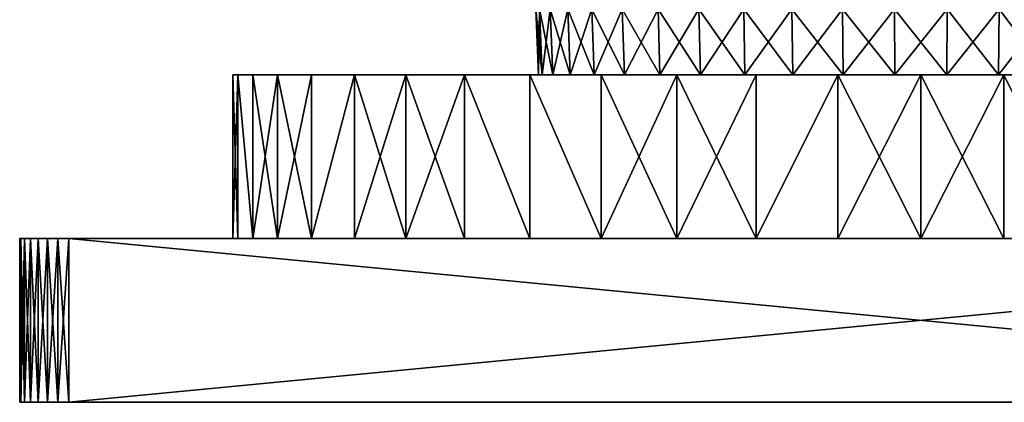
# Model space of a CAD drawing. Units: millimetres. Extents: x -178 to 44, y -5 to 220.
# Drawn here: x -178 to -147, y -5 to 7 of the extents above; entities that cross this region are included whole.
import ezdxf

# ---------------------------------------------------------------- set-up
doc = ezdxf.new("R2010")
doc.units = ezdxf.units.MM
doc.header["$LTSCALE"] = 65.185185
for name, color, linetype in [('258', 7, 'CONTINUOUS'), ('259', 7, 'CONTINUOUS'), ('260', 7, 'CONTINUOUS'), ('261', 7, 'CONTINUOUS'), ('262', 7, 'CONTINUOUS'), ('263', 7, 'CONTINUOUS'), ('264', 7, 'CONTINUOUS'), ('266', 7, 'CONTINUOUS'), ('268', 7, 'CONTINUOUS'), ('269', 7, 'CONTINUOUS'), ('271', 7, 'CONTINUOUS'), ('273', 7, 'CONTINUOUS')]:
    doc.layers.add(name, color=color, linetype=linetype)

msp = doc.modelspace()

# ---------------------------------------------------------------- linework, layer by layer
at = {"layer": '258', "color": 7, "linetype": 'CONTINUOUS', "true_color": 0xaaaaaa}
for points in [[(-171, 0), (-170.847, 0, 2.531), (-171, 5), (-171, 0)], [(-171, 5), (-170.847, 0, 2.531), (-170.847, 5, 2.532), (-171, 5)], [(-170.847, 0, 2.531), (-170.39, 0, 5.026), (-170.847, 5, 2.532), (-170.847, 0, 2.531)], [(-170.847, 5, 2.532), (-170.39, 0, 5.026), (-170.39, 5, 5.026), (-170.847, 5, 2.532)], [(-170.39, 0, 5.026), (-169.635, 0, 7.447), (-170.39, 5, 5.026), (-170.39, 0, 5.026)], [(-170.39, 5, 5.026), (-169.635, 0, 7.447), (-169.635, 5, 7.447), (-170.39, 5, 5.026)], [(-169.635, 0, 7.447), (-168.595, 0, 9.759), (-169.635, 5, 7.447), (-169.635, 0, 7.447)], [(-169.635, 5, 7.447), (-168.595, 0, 9.759), (-168.595, 5, 9.759), (-169.635, 5, 7.447)], [(-168.595, 0, 9.759), (-167.283, 0, 11.929), (-167.283, 5, 11.929), (-168.595, 0, 9.759)], [(-168.595, 5, 9.759), (-168.595, 0, 9.759), (-167.283, 5, 11.929), (-168.595, 5, 9.759)], [(-167.283, 0, 11.929), (-165.719, 0, 13.926), (-167.283, 5, 11.929), (-167.283, 0, 11.929)], [(-167.283, 5, 11.929), (-165.719, 0, 13.926), (-165.719, 5, 13.926), (-167.283, 5, 11.929)], [(-165.719, 0, 13.926), (-163.926, 0, 15.719), (-165.719, 5, 13.926), (-165.719, 0, 13.926)], [(-165.719, 5, 13.926), (-163.926, 0, 15.719), (-163.925, 5, 15.719), (-165.719, 5, 13.926)], [(-163.926, 0, 15.719), (-161.929, 0, 17.283), (-163.925, 5, 15.719), (-163.926, 0, 15.719)], [(-163.925, 5, 15.719), (-161.929, 0, 17.283), (-161.929, 5, 17.283), (-163.925, 5, 15.719)], [(-161.929, 0, 17.283), (-159.759, 0, 18.595), (-161.929, 5, 17.283), (-161.929, 0, 17.283)], [(-161.929, 5, 17.283), (-159.759, 0, 18.595), (-159.759, 5, 18.595), (-161.929, 5, 17.283)], [(-159.759, 0, 18.595), (-157.447, 0, 19.635), (-159.759, 5, 18.595), (-159.759, 0, 18.595)], [(-159.759, 5, 18.595), (-157.447, 0, 19.635), (-157.447, 5, 19.635), (-159.759, 5, 18.595)], [(-157.447, 0, 19.635), (-155.026, 0, 20.39), (-157.447, 5, 19.635), (-157.447, 0, 19.635)], [(-157.447, 5, 19.635), (-155.026, 0, 20.39), (-155.026, 5, 20.39), (-157.447, 5, 19.635)], [(-155.026, 0, 20.39), (-152.531, 0, 20.847), (-152.531, 5, 20.847), (-155.026, 0, 20.39)], [(-155.026, 5, 20.39), (-155.026, 0, 20.39), (-152.531, 5, 20.847), (-155.026, 5, 20.39)], [(-152.531, 0, 20.847), (-150, 0, 21), (-152.531, 5, 20.847), (-152.531, 0, 20.847)], [(-152.531, 5, 20.847), (-150, 0, 21), (-150, 5, 21), (-152.531, 5, 20.847)], [(-150, 0, 21), (-147.469, 0, 20.847), (-150, 5, 21), (-150, 0, 21)], [(-150, 5, 21), (-147.469, 0, 20.847), (-147.469, 5, 20.847), (-150, 5, 21)], [(-147.469, 0, 20.847), (-144.974, 0, 20.39), (-147.469, 5, 20.847), (-147.469, 0, 20.847)], [(-147.469, 5, 20.847), (-144.974, 0, 20.39), (-144.974, 5, 20.39), (-147.469, 5, 20.847)]]:
    msp.add_3dface(points, dxfattribs=at)
at = {"layer": '259', "color": 7, "linetype": 'CONTINUOUS', "true_color": 0xaaaaaa}
for points in [[(-171, 5), (-170.847, 5, 2.532), (-161.663, 5), (-171, 5)], [(-170.847, 5, -2.532), (-171, 5), (-161.554, 5, -1.588), (-170.847, 5, -2.532)], [(-161.554, 5, -1.588), (-171, 5), (-161.663, 5), (-161.554, 5, -1.588)], [(-170.847, 5, 2.532), (-170.39, 5, 5.026), (-161.231, 5, 3.147), (-170.847, 5, 2.532)], [(-161.663, 5), (-170.847, 5, 2.532), (-161.554, 5, 1.588), (-161.663, 5)], [(-161.554, 5, 1.588), (-170.847, 5, 2.532), (-161.231, 5, 3.147), (-161.554, 5, 1.588)], [(-170.39, 5, -5.026), (-170.847, 5, -2.532), (-160.697, 5, -4.647), (-170.39, 5, -5.026)], [(-160.697, 5, -4.647), (-170.847, 5, -2.532), (-161.231, 5, -3.147), (-160.697, 5, -4.647)], [(-161.231, 5, -3.147), (-170.847, 5, -2.532), (-161.554, 5, -1.588), (-161.231, 5, -3.147)], [(-170.39, 5, 5.026), (-169.635, 5, 7.447), (-159.965, 5, 6.06), (-170.39, 5, 5.026)], [(-161.231, 5, 3.147), (-170.39, 5, 5.026), (-160.697, 5, 4.647), (-161.231, 5, 3.147)], [(-160.697, 5, 4.647), (-170.39, 5, 5.026), (-159.965, 5, 6.06), (-160.697, 5, 4.647)], [(-169.635, 5, -7.447), (-170.39, 5, -5.026), (-159.047, 5, -7.36), (-169.635, 5, -7.447)], [(-159.047, 5, -7.36), (-170.39, 5, -5.026), (-159.965, 5, -6.06), (-159.047, 5, -7.36)], [(-159.965, 5, -6.06), (-170.39, 5, -5.026), (-160.697, 5, -4.647), (-159.965, 5, -6.06)], [(-169.635, 5, 7.447), (-168.595, 5, 9.759), (-157.961, 5, 8.524), (-169.635, 5, 7.447)], [(-159.965, 5, 6.06), (-169.635, 5, 7.447), (-159.047, 5, 7.36), (-159.965, 5, 6.06)], [(-159.047, 5, 7.36), (-169.635, 5, 7.447), (-157.961, 5, 8.524), (-159.047, 5, 7.36)], [(-168.595, 5, -9.759), (-169.635, 5, -7.447), (-156.726, 5, -9.528), (-168.595, 5, -9.759)], [(-156.726, 5, -9.528), (-169.635, 5, -7.447), (-157.961, 5, -8.524), (-156.726, 5, -9.528)], [(-157.961, 5, -8.524), (-169.635, 5, -7.447), (-159.047, 5, -7.36), (-157.961, 5, -8.524)], [(-168.595, 5, 9.759), (-167.283, 5, 11.929), (-155.366, 5, 10.355), (-168.595, 5, 9.759)], [(-157.961, 5, 8.524), (-168.595, 5, 9.759), (-156.726, 5, 9.528), (-157.961, 5, 8.524)], [(-156.726, 5, 9.528), (-168.595, 5, 9.759), (-155.366, 5, 10.355), (-156.726, 5, 9.528)], [(-167.283, 5, -11.929), (-168.595, 5, -9.759), (-150.796, 5, -11.636), (-167.283, 5, -11.929)], [(-150.796, 5, -11.636), (-168.595, 5, -9.759), (-152.373, 5, -11.419), (-150.796, 5, -11.636)], [(-152.373, 5, -11.419), (-168.595, 5, -9.759), (-153.906, 5, -10.99), (-152.373, 5, -11.419)], [(-153.906, 5, -10.99), (-168.595, 5, -9.759), (-155.366, 5, -10.355), (-153.906, 5, -10.99)], [(-155.366, 5, -10.355), (-168.595, 5, -9.759), (-156.726, 5, -9.528), (-155.366, 5, -10.355)], [(-167.283, 5, 11.929), (-165.719, 5, 13.926), (-132.717, 5, 11.929), (-167.283, 5, 11.929)], [(-167.283, 5, 11.929), (-132.717, 5, 11.929), (-149.204, 5, 11.636), (-167.283, 5, 11.929)], [(-155.366, 5, 10.355), (-167.283, 5, 11.929), (-153.906, 5, 10.99), (-155.366, 5, 10.355)], [(-153.906, 5, 10.99), (-167.283, 5, 11.929), (-152.373, 5, 11.419), (-153.906, 5, 10.99)], [(-152.373, 5, 11.419), (-167.283, 5, 11.929), (-150.796, 5, 11.636), (-152.373, 5, 11.419)], [(-150.796, 5, 11.636), (-167.283, 5, 11.929), (-149.204, 5, 11.636), (-150.796, 5, 11.636)], [(-165.719, 5, -13.926), (-167.283, 5, -11.929), (-134.281, 5, -13.926), (-165.719, 5, -13.926)], [(-134.281, 5, -13.926), (-167.283, 5, -11.929), (-132.717, 5, -11.929), (-134.281, 5, -13.926)], [(-132.717, 5, -11.929), (-167.283, 5, -11.929), (-150.796, 5, -11.636), (-132.717, 5, -11.929)], [(-165.719, 5, 13.926), (-163.925, 5, 15.719), (-134.281, 5, 13.926), (-165.719, 5, 13.926)], [(-165.719, 5, 13.926), (-134.281, 5, 13.926), (-132.717, 5, 11.929), (-165.719, 5, 13.926)], [(-163.925, 5, -15.719), (-165.719, 5, -13.926), (-136.075, 5, -15.719), (-163.925, 5, -15.719)], [(-136.075, 5, -15.719), (-165.719, 5, -13.926), (-134.281, 5, -13.926), (-136.075, 5, -15.719)], [(-163.925, 5, 15.719), (-161.929, 5, 17.283), (-136.075, 5, 15.719), (-163.925, 5, 15.719)], [(-163.925, 5, 15.719), (-136.075, 5, 15.719), (-134.281, 5, 13.926), (-163.925, 5, 15.719)], [(-161.929, 5, -17.283), (-163.925, 5, -15.719), (-138.071, 5, -17.283), (-161.929, 5, -17.283)], [(-138.071, 5, -17.283), (-163.925, 5, -15.719), (-136.075, 5, -15.719), (-138.071, 5, -17.283)], [(-161.929, 5, 17.283), (-159.759, 5, 18.595), (-138.071, 5, 17.283), (-161.929, 5, 17.283)], [(-161.929, 5, 17.283), (-138.071, 5, 17.283), (-136.075, 5, 15.719), (-161.929, 5, 17.283)], [(-159.759, 5, -18.595), (-161.929, 5, -17.283), (-140.241, 5, -18.595), (-159.759, 5, -18.595)], [(-140.241, 5, -18.595), (-161.929, 5, -17.283), (-138.071, 5, -17.283), (-140.241, 5, -18.595)], [(-159.759, 5, 18.595), (-157.447, 5, 19.635), (-140.241, 5, 18.595), (-159.759, 5, 18.595)], [(-159.759, 5, 18.595), (-140.241, 5, 18.595), (-138.071, 5, 17.283), (-159.759, 5, 18.595)], [(-157.447, 5, -19.635), (-159.759, 5, -18.595), (-142.553, 5, -19.635), (-157.447, 5, -19.635)], [(-142.553, 5, -19.635), (-159.759, 5, -18.595), (-140.241, 5, -18.595), (-142.553, 5, -19.635)], [(-157.447, 5, 19.635), (-155.026, 5, 20.39), (-142.553, 5, 19.635), (-157.447, 5, 19.635)], [(-157.447, 5, 19.635), (-142.553, 5, 19.635), (-140.241, 5, 18.595), (-157.447, 5, 19.635)], [(-155.026, 5, -20.39), (-157.447, 5, -19.635), (-144.974, 5, -20.39), (-155.026, 5, -20.39)], [(-144.974, 5, -20.39), (-157.447, 5, -19.635), (-142.553, 5, -19.635), (-144.974, 5, -20.39)], [(-155.026, 5, 20.39), (-152.531, 5, 20.847), (-144.974, 5, 20.39), (-155.026, 5, 20.39)], [(-155.026, 5, 20.39), (-144.974, 5, 20.39), (-142.553, 5, 19.635), (-155.026, 5, 20.39)], [(-152.531, 5, -20.847), (-155.026, 5, -20.39), (-147.469, 5, -20.847), (-152.531, 5, -20.847)], [(-147.469, 5, -20.847), (-155.026, 5, -20.39), (-144.974, 5, -20.39), (-147.469, 5, -20.847)], [(-152.531, 5, 20.847), (-150, 5, 21), (-147.469, 5, 20.847), (-152.531, 5, 20.847)], [(-152.531, 5, 20.847), (-147.469, 5, 20.847), (-144.974, 5, 20.39), (-152.531, 5, 20.847)], [(-150, 5, -21), (-152.531, 5, -20.847), (-147.469, 5, -20.847), (-150, 5, -21)], [(-149.204, 5, -11.636), (-132.717, 5, -11.929), (-150.796, 5, -11.636), (-149.204, 5, -11.636)], [(-132.717, 5, 11.929), (-131.405, 5, 9.759), (-149.204, 5, 11.636), (-132.717, 5, 11.929)], [(-149.204, 5, 11.636), (-131.405, 5, 9.759), (-147.627, 5, 11.419), (-149.204, 5, 11.636)], [(-147.627, 5, -11.419), (-132.717, 5, -11.929), (-149.204, 5, -11.636), (-147.627, 5, -11.419)], [(-147.627, 5, 11.419), (-131.405, 5, 9.759), (-146.094, 5, 10.99), (-147.627, 5, 11.419)], [(-146.094, 5, -10.99), (-132.717, 5, -11.929), (-147.627, 5, -11.419), (-146.094, 5, -10.99)]]:
    msp.add_3dface(points, dxfattribs=at)
at = {"layer": '260', "color": 7, "linetype": 'CONTINUOUS', "true_color": 0xaaaaaa}
for points in [[(-171, 0), (-171, 5), (-170.847, 5, -2.532), (-171, 0)], [(-171, 0), (-170.847, 5, -2.532), (-170.847, 0, -2.531), (-171, 0)], [(-170.847, 5, -2.532), (-170.39, 5, -5.026), (-170.39, 0, -5.026), (-170.847, 5, -2.532)], [(-170.847, 0, -2.531), (-170.847, 5, -2.532), (-170.39, 0, -5.026), (-170.847, 0, -2.531)], [(-170.39, 5, -5.026), (-169.635, 5, -7.447), (-170.39, 0, -5.026), (-170.39, 5, -5.026)], [(-170.39, 0, -5.026), (-169.635, 5, -7.447), (-169.635, 0, -7.447), (-170.39, 0, -5.026)], [(-169.635, 5, -7.447), (-168.595, 5, -9.759), (-169.635, 0, -7.447), (-169.635, 5, -7.447)], [(-169.635, 0, -7.447), (-168.595, 5, -9.759), (-168.595, 0, -9.759), (-169.635, 0, -7.447)], [(-168.595, 5, -9.759), (-167.283, 5, -11.929), (-168.595, 0, -9.759), (-168.595, 5, -9.759)], [(-168.595, 0, -9.759), (-167.283, 5, -11.929), (-167.283, 0, -11.929), (-168.595, 0, -9.759)], [(-167.283, 5, -11.929), (-165.719, 5, -13.926), (-167.283, 0, -11.929), (-167.283, 5, -11.929)], [(-167.283, 0, -11.929), (-165.719, 5, -13.926), (-165.719, 0, -13.926), (-167.283, 0, -11.929)], [(-165.719, 5, -13.926), (-163.925, 5, -15.719), (-165.719, 0, -13.926), (-165.719, 5, -13.926)], [(-165.719, 0, -13.926), (-163.925, 5, -15.719), (-163.926, 0, -15.719), (-165.719, 0, -13.926)], [(-163.926, 0, -15.719), (-163.925, 5, -15.719), (-161.929, 0, -17.283), (-163.926, 0, -15.719)], [(-163.925, 5, -15.719), (-161.929, 5, -17.283), (-161.929, 0, -17.283), (-163.925, 5, -15.719)], [(-161.929, 5, -17.283), (-159.759, 5, -18.595), (-159.759, 0, -18.595), (-161.929, 5, -17.283)], [(-161.929, 0, -17.283), (-161.929, 5, -17.283), (-159.759, 0, -18.595), (-161.929, 0, -17.283)], [(-159.759, 5, -18.595), (-157.447, 5, -19.635), (-159.759, 0, -18.595), (-159.759, 5, -18.595)], [(-159.759, 0, -18.595), (-157.447, 5, -19.635), (-157.447, 0, -19.635), (-159.759, 0, -18.595)], [(-157.447, 5, -19.635), (-155.026, 5, -20.39), (-157.447, 0, -19.635), (-157.447, 5, -19.635)], [(-157.447, 0, -19.635), (-155.026, 5, -20.39), (-155.026, 0, -20.39), (-157.447, 0, -19.635)], [(-155.026, 5, -20.39), (-152.531, 5, -20.847), (-155.026, 0, -20.39), (-155.026, 5, -20.39)], [(-155.026, 0, -20.39), (-152.531, 5, -20.847), (-152.531, 0, -20.847), (-155.026, 0, -20.39)], [(-152.531, 5, -20.847), (-150, 5, -21), (-152.531, 0, -20.847), (-152.531, 5, -20.847)], [(-152.531, 0, -20.847), (-150, 5, -21), (-150, 0, -21), (-152.531, 0, -20.847)], [(-150, 5, -21), (-147.469, 5, -20.847), (-150, 0, -21), (-150, 5, -21)], [(-150, 0, -21), (-147.469, 5, -20.847), (-147.469, 0, -20.847), (-150, 0, -21)], [(-147.469, 5, -20.847), (-144.974, 5, -20.39), (-144.974, 0, -20.39), (-147.469, 5, -20.847)], [(-147.469, 0, -20.847), (-147.469, 5, -20.847), (-144.974, 0, -20.39), (-147.469, 0, -20.847)]]:
    msp.add_3dface(points, dxfattribs=at)
at = {"layer": '261', "color": 7, "linetype": 'CONTINUOUS', "true_color": 0xaaaaaa}
for points in [[(-122.5, -5, -26), (-122.5, -5, 26), (-177.5, -5, -26), (-122.5, -5, -26)], [(-177.5, -5, -26), (-122.5, -5, 26), (-177.5, -5, 26), (-177.5, -5, -26)], [(-177.5, -5, 26), (-122.5, -5, 26), (-122.538, -5, 26.334), (-177.5, -5, 26)], [(-177.462, -5, -26.334), (-122.5, -5, -26), (-177.5, -5, -26), (-177.462, -5, -26.334)], [(-177.462, -5, 26.334), (-177.5, -5, 26), (-122.538, -5, 26.334), (-177.462, -5, 26.334)], [(-122.538, -5, -26.334), (-122.5, -5, -26), (-177.462, -5, -26.334), (-122.538, -5, -26.334)], [(-177.351, -5, -26.651), (-122.538, -5, -26.334), (-177.462, -5, -26.334), (-177.351, -5, -26.651)], [(-177.351, -5, 26.651), (-177.462, -5, 26.334), (-122.649, -5, 26.651), (-177.351, -5, 26.651)], [(-122.649, -5, 26.651), (-177.462, -5, 26.334), (-122.538, -5, 26.334), (-122.649, -5, 26.651)], [(-122.649, -5, -26.651), (-122.538, -5, -26.334), (-177.351, -5, -26.651), (-122.649, -5, -26.651)], [(-177.173, -5, -26.935), (-122.649, -5, -26.651), (-177.351, -5, -26.651), (-177.173, -5, -26.935)], [(-177.173, -5, 26.935), (-177.351, -5, 26.651), (-122.827, -5, 26.935), (-177.173, -5, 26.935)], [(-122.827, -5, 26.935), (-177.351, -5, 26.651), (-122.649, -5, 26.651), (-122.827, -5, 26.935)], [(-122.827, -5, -26.935), (-122.649, -5, -26.651), (-177.173, -5, -26.935), (-122.827, -5, -26.935)], [(-176.935, -5, -27.173), (-122.827, -5, -26.935), (-177.173, -5, -26.935), (-176.935, -5, -27.173)], [(-176.935, -5, 27.173), (-177.173, -5, 26.935), (-123.065, -5, 27.173), (-176.935, -5, 27.173)], [(-123.065, -5, 27.173), (-177.173, -5, 26.935), (-122.827, -5, 26.935), (-123.065, -5, 27.173)], [(-123.065, -5, -27.173), (-122.827, -5, -26.935), (-176.935, -5, -27.173), (-123.065, -5, -27.173)], [(-176.651, -5, -27.351), (-123.065, -5, -27.173), (-176.935, -5, -27.173), (-176.651, -5, -27.351)], [(-176.651, -5, 27.351), (-176.935, -5, 27.173), (-123.349, -5, 27.351), (-176.651, -5, 27.351)], [(-123.349, -5, 27.351), (-176.935, -5, 27.173), (-123.065, -5, 27.173), (-123.349, -5, 27.351)], [(-123.349, -5, -27.351), (-123.065, -5, -27.173), (-176.651, -5, -27.351), (-123.349, -5, -27.351)], [(-176.334, -5, -27.462), (-123.349, -5, -27.351), (-176.651, -5, -27.351), (-176.334, -5, -27.462)], [(-176.334, -5, 27.462), (-176.651, -5, 27.351), (-123.666, -5, 27.462), (-176.334, -5, 27.462)], [(-123.666, -5, 27.462), (-176.651, -5, 27.351), (-123.349, -5, 27.351), (-123.666, -5, 27.462)], [(-123.666, -5, -27.462), (-123.349, -5, -27.351), (-176.334, -5, -27.462), (-123.666, -5, -27.462)], [(-176, -5, -27.5), (-123.666, -5, -27.462), (-176.334, -5, -27.462), (-176, -5, -27.5)], [(-176, -5, 27.5), (-176.334, -5, 27.462), (-124, -5, 27.5), (-176, -5, 27.5)], [(-124, -5, 27.5), (-176.334, -5, 27.462), (-123.666, -5, 27.462), (-124, -5, 27.5)], [(-124, -5, -27.5), (-123.666, -5, -27.462), (-176, -5, -27.5), (-124, -5, -27.5)]]:
    msp.add_3dface(points, dxfattribs=at)
at = {"layer": '262', "color": 7, "linetype": 'CONTINUOUS', "true_color": 0xaaaaaa}
for points in [[(-147.469, 0, 20.847), (-150, 0, 21), (-177.5, 0, 26), (-147.469, 0, 20.847)], [(-147.469, 0, 20.847), (-177.5, 0, 26), (-122.5, 0, 26), (-147.469, 0, 20.847)], [(-150, 0, 21), (-152.531, 0, 20.847), (-177.5, 0, 26), (-150, 0, 21)], [(-152.531, 0, 20.847), (-155.026, 0, 20.39), (-177.5, 0, 26), (-152.531, 0, 20.847)], [(-155.026, 0, 20.39), (-157.447, 0, 19.635), (-177.5, 0, 26), (-155.026, 0, 20.39)], [(-157.447, 0, 19.635), (-159.759, 0, 18.595), (-177.5, 0, 26), (-157.447, 0, 19.635)], [(-159.759, 0, 18.595), (-161.929, 0, 17.283), (-177.5, 0, 26), (-159.759, 0, 18.595)], [(-161.929, 0, 17.283), (-163.926, 0, 15.719), (-177.5, 0, 26), (-161.929, 0, 17.283)], [(-163.926, 0, 15.719), (-165.719, 0, 13.926), (-177.5, 0, 26), (-163.926, 0, 15.719)], [(-165.719, 0, 13.926), (-167.283, 0, 11.929), (-177.5, 0, 26), (-165.719, 0, 13.926)], [(-167.283, 0, 11.929), (-168.595, 0, 9.759), (-177.5, 0, 26), (-167.283, 0, 11.929)], [(-168.595, 0, 9.759), (-169.635, 0, 7.447), (-177.5, 0, 26), (-168.595, 0, 9.759)], [(-169.635, 0, 7.447), (-170.39, 0, 5.026), (-177.5, 0, 26), (-169.635, 0, 7.447)], [(-170.39, 0, 5.026), (-170.847, 0, 2.531), (-177.5, 0, 26), (-170.39, 0, 5.026)], [(-170.847, 0, 2.531), (-171, 0), (-177.5, 0, 26), (-170.847, 0, 2.531)], [(-171, 0), (-170.847, 0, -2.531), (-177.5, 0, 26), (-171, 0)], [(-170.847, 0, -2.531), (-170.39, 0, -5.026), (-177.5, 0, 26), (-170.847, 0, -2.531)], [(-170.39, 0, -5.026), (-169.635, 0, -7.447), (-177.5, 0, -26), (-170.39, 0, -5.026)], [(-177.5, 0, 26), (-170.39, 0, -5.026), (-177.5, 0, -26), (-177.5, 0, 26)], [(-169.635, 0, -7.447), (-168.595, 0, -9.759), (-177.5, 0, -26), (-169.635, 0, -7.447)], [(-168.595, 0, -9.759), (-167.283, 0, -11.929), (-177.5, 0, -26), (-168.595, 0, -9.759)], [(-167.283, 0, -11.929), (-165.719, 0, -13.926), (-177.5, 0, -26), (-167.283, 0, -11.929)], [(-165.719, 0, -13.926), (-163.926, 0, -15.719), (-177.5, 0, -26), (-165.719, 0, -13.926)], [(-163.926, 0, -15.719), (-161.929, 0, -17.283), (-177.5, 0, -26), (-163.926, 0, -15.719)], [(-161.929, 0, -17.283), (-159.759, 0, -18.595), (-177.5, 0, -26), (-161.929, 0, -17.283)], [(-159.759, 0, -18.595), (-157.447, 0, -19.635), (-177.5, 0, -26), (-159.759, 0, -18.595)], [(-157.447, 0, -19.635), (-155.026, 0, -20.39), (-177.5, 0, -26), (-157.447, 0, -19.635)], [(-155.026, 0, -20.39), (-152.531, 0, -20.847), (-177.5, 0, -26), (-155.026, 0, -20.39)], [(-177.5, 0, -26), (-152.531, 0, -20.847), (-122.5, 0, -26), (-177.5, 0, -26)], [(-177.5, 0, 26), (-177.462, 0, 26.334), (-122.5, 0, 26), (-177.5, 0, 26)], [(-177.462, 0, -26.334), (-177.5, 0, -26), (-122.538, 0, -26.334), (-177.462, 0, -26.334)], [(-122.538, 0, -26.334), (-177.5, 0, -26), (-122.5, 0, -26), (-122.538, 0, -26.334)], [(-177.462, 0, 26.334), (-177.351, 0, 26.651), (-122.538, 0, 26.334), (-177.462, 0, 26.334)], [(-122.5, 0, 26), (-177.462, 0, 26.334), (-122.538, 0, 26.334), (-122.5, 0, 26)], [(-177.351, 0, -26.651), (-177.462, 0, -26.334), (-122.649, 0, -26.651), (-177.351, 0, -26.651)], [(-122.649, 0, -26.651), (-177.462, 0, -26.334), (-122.538, 0, -26.334), (-122.649, 0, -26.651)], [(-177.351, 0, 26.651), (-177.173, 0, 26.935), (-122.649, 0, 26.651), (-177.351, 0, 26.651)], [(-122.538, 0, 26.334), (-177.351, 0, 26.651), (-122.649, 0, 26.651), (-122.538, 0, 26.334)], [(-177.173, 0, -26.935), (-177.351, 0, -26.651), (-122.827, 0, -26.935), (-177.173, 0, -26.935)], [(-122.827, 0, -26.935), (-177.351, 0, -26.651), (-122.649, 0, -26.651), (-122.827, 0, -26.935)], [(-177.173, 0, 26.935), (-176.935, 0, 27.173), (-122.827, 0, 26.935), (-177.173, 0, 26.935)], [(-122.649, 0, 26.651), (-177.173, 0, 26.935), (-122.827, 0, 26.935), (-122.649, 0, 26.651)], [(-176.935, 0, -27.173), (-177.173, 0, -26.935), (-123.065, 0, -27.173), (-176.935, 0, -27.173)], [(-123.065, 0, -27.173), (-177.173, 0, -26.935), (-122.827, 0, -26.935), (-123.065, 0, -27.173)], [(-176.935, 0, 27.173), (-176.651, 0, 27.351), (-123.065, 0, 27.173), (-176.935, 0, 27.173)], [(-122.827, 0, 26.935), (-176.935, 0, 27.173), (-123.065, 0, 27.173), (-122.827, 0, 26.935)], [(-176.651, 0, -27.351), (-176.935, 0, -27.173), (-123.349, 0, -27.351), (-176.651, 0, -27.351)], [(-123.349, 0, -27.351), (-176.935, 0, -27.173), (-123.065, 0, -27.173), (-123.349, 0, -27.351)], [(-176.651, 0, 27.351), (-176.334, 0, 27.462), (-123.349, 0, 27.351), (-176.651, 0, 27.351)], [(-123.065, 0, 27.173), (-176.651, 0, 27.351), (-123.349, 0, 27.351), (-123.065, 0, 27.173)], [(-176.334, 0, -27.462), (-176.651, 0, -27.351), (-123.666, 0, -27.462), (-176.334, 0, -27.462)], [(-123.666, 0, -27.462), (-176.651, 0, -27.351), (-123.349, 0, -27.351), (-123.666, 0, -27.462)], [(-176.334, 0, 27.462), (-176, 0, 27.5), (-123.666, 0, 27.462), (-176.334, 0, 27.462)], [(-123.349, 0, 27.351), (-176.334, 0, 27.462), (-123.666, 0, 27.462), (-123.349, 0, 27.351)], [(-176, 0, -27.5), (-176.334, 0, -27.462), (-124, 0, -27.5), (-176, 0, -27.5)], [(-124, 0, -27.5), (-176.334, 0, -27.462), (-123.666, 0, -27.462), (-124, 0, -27.5)], [(-176, 0, 27.5), (-124, 0, 27.5), (-123.666, 0, 27.462), (-176, 0, 27.5)], [(-152.531, 0, -20.847), (-150, 0, -21), (-122.5, 0, -26), (-152.531, 0, -20.847)], [(-150, 0, -21), (-147.469, 0, -20.847), (-122.5, 0, -26), (-150, 0, -21)], [(-144.974, 0, 20.39), (-147.469, 0, 20.847), (-122.5, 0, 26), (-144.974, 0, 20.39)], [(-147.469, 0, -20.847), (-144.974, 0, -20.39), (-122.5, 0, -26), (-147.469, 0, -20.847)]]:
    msp.add_3dface(points, dxfattribs=at)
at = {"layer": '263', "color": 7, "linetype": 'CONTINUOUS', "true_color": 0xaaaaaa}
for points in [[(-177.5, -5, -26), (-177.5, -5, 26), (-177.5, 0, -26), (-177.5, -5, -26)], [(-177.5, -5, 26), (-177.5, 0, 26), (-177.5, 0, -26), (-177.5, -5, 26)]]:
    msp.add_3dface(points, dxfattribs=at)
at = {"layer": '264', "color": 7, "linetype": 'CONTINUOUS', "true_color": 0xaaaaaa}
for points in [[(-176, -5, 27.5), (-124, -5, 27.5), (-176, 0, 27.5), (-176, -5, 27.5)], [(-124, -5, 27.5), (-124, 0, 27.5), (-176, 0, 27.5), (-124, -5, 27.5)]]:
    msp.add_3dface(points, dxfattribs=at)
at = {"layer": '266', "color": 7, "linetype": 'CONTINUOUS', "true_color": 0xaaaaaa}
for points in [[(-124, -5, -27.5), (-176, -5, -27.5), (-124, 0, -27.5), (-124, -5, -27.5)], [(-176, -5, -27.5), (-176, 0, -27.5), (-124, 0, -27.5), (-176, -5, -27.5)]]:
    msp.add_3dface(points, dxfattribs=at)
at = {"layer": '268', "color": 7, "linetype": 'CONTINUOUS', "true_color": 0xaaaaaa}
for points in [[(-177.5, -5, 26), (-177.462, -5, 26.334), (-177.5, 0, 26), (-177.5, -5, 26)], [(-177.462, -5, 26.334), (-177.462, 0, 26.334), (-177.5, 0, 26), (-177.462, -5, 26.334)], [(-177.462, -5, 26.334), (-177.351, -5, 26.651), (-177.462, 0, 26.334), (-177.462, -5, 26.334)], [(-177.351, -5, 26.651), (-177.351, 0, 26.651), (-177.462, 0, 26.334), (-177.351, -5, 26.651)], [(-177.351, -5, 26.651), (-177.173, -5, 26.935), (-177.351, 0, 26.651), (-177.351, -5, 26.651)], [(-177.173, -5, 26.935), (-177.173, 0, 26.935), (-177.351, 0, 26.651), (-177.173, -5, 26.935)], [(-177.173, -5, 26.935), (-176.935, -5, 27.173), (-177.173, 0, 26.935), (-177.173, -5, 26.935)], [(-176.935, -5, 27.173), (-176.935, 0, 27.173), (-177.173, 0, 26.935), (-176.935, -5, 27.173)], [(-176.935, -5, 27.173), (-176.651, -5, 27.351), (-176.935, 0, 27.173), (-176.935, -5, 27.173)], [(-176.651, -5, 27.351), (-176.651, 0, 27.351), (-176.935, 0, 27.173), (-176.651, -5, 27.351)], [(-176.651, -5, 27.351), (-176.334, -5, 27.462), (-176.651, 0, 27.351), (-176.651, -5, 27.351)], [(-176.334, -5, 27.462), (-176.334, 0, 27.462), (-176.651, 0, 27.351), (-176.334, -5, 27.462)], [(-176.334, -5, 27.462), (-176, -5, 27.5), (-176.334, 0, 27.462), (-176.334, -5, 27.462)], [(-176, -5, 27.5), (-176, 0, 27.5), (-176.334, 0, 27.462), (-176, -5, 27.5)]]:
    msp.add_3dface(points, dxfattribs=at)
at = {"layer": '269', "color": 7, "linetype": 'CONTINUOUS', "true_color": 0xaaaaaa}
for points in [[(-177.462, -5, -26.334), (-177.5, -5, -26), (-177.462, 0, -26.334), (-177.462, -5, -26.334)], [(-177.5, -5, -26), (-177.5, 0, -26), (-177.462, 0, -26.334), (-177.5, -5, -26)], [(-177.351, -5, -26.651), (-177.462, -5, -26.334), (-177.351, 0, -26.651), (-177.351, -5, -26.651)], [(-177.462, -5, -26.334), (-177.462, 0, -26.334), (-177.351, 0, -26.651), (-177.462, -5, -26.334)], [(-177.173, -5, -26.935), (-177.351, -5, -26.651), (-177.173, 0, -26.935), (-177.173, -5, -26.935)], [(-177.351, -5, -26.651), (-177.351, 0, -26.651), (-177.173, 0, -26.935), (-177.351, -5, -26.651)], [(-176.935, -5, -27.173), (-177.173, -5, -26.935), (-176.935, 0, -27.173), (-176.935, -5, -27.173)], [(-177.173, -5, -26.935), (-177.173, 0, -26.935), (-176.935, 0, -27.173), (-177.173, -5, -26.935)], [(-176.651, -5, -27.351), (-176.935, -5, -27.173), (-176.651, 0, -27.351), (-176.651, -5, -27.351)], [(-176.935, -5, -27.173), (-176.935, 0, -27.173), (-176.651, 0, -27.351), (-176.935, -5, -27.173)], [(-176.334, -5, -27.462), (-176.651, -5, -27.351), (-176.334, 0, -27.462), (-176.334, -5, -27.462)], [(-176.651, -5, -27.351), (-176.651, 0, -27.351), (-176.334, 0, -27.462), (-176.651, -5, -27.351)], [(-176, -5, -27.5), (-176.334, -5, -27.462), (-176, 0, -27.5), (-176, -5, -27.5)], [(-176.334, -5, -27.462), (-176.334, 0, -27.462), (-176, 0, -27.5), (-176.334, -5, -27.462)]]:
    msp.add_3dface(points, dxfattribs=at)
at = {"layer": '271', "color": 7, "linetype": 'CONTINUOUS', "true_color": 0xaaaaaa}
for points in [[(-161.663, 5), (-161.554, 5, 1.588), (-161.75, 7), (-161.663, 5)], [(-161.75, 7), (-161.554, 5, 1.588), (-161.641, 7, 1.6), (-161.75, 7)], [(-161.554, 5, 1.588), (-161.231, 5, 3.147), (-161.641, 7, 1.6), (-161.554, 5, 1.588)], [(-161.641, 7, 1.6), (-161.231, 5, 3.147), (-161.314, 7, 3.17), (-161.641, 7, 1.6)], [(-161.231, 5, 3.147), (-160.697, 5, 4.647), (-161.314, 7, 3.17), (-161.231, 5, 3.147)], [(-161.314, 7, 3.17), (-160.697, 5, 4.647), (-160.777, 7, 4.681), (-161.314, 7, 3.17)], [(-160.697, 5, 4.647), (-159.965, 5, 6.06), (-160.777, 7, 4.681), (-160.697, 5, 4.647)], [(-160.777, 7, 4.681), (-159.965, 5, 6.06), (-160.039, 7, 6.105), (-160.777, 7, 4.681)], [(-159.965, 5, 6.06), (-159.047, 5, 7.36), (-160.039, 7, 6.105), (-159.965, 5, 6.06)], [(-160.039, 7, 6.105), (-159.047, 5, 7.36), (-159.115, 7, 7.415), (-160.039, 7, 6.105)], [(-159.047, 5, 7.36), (-157.961, 5, 8.524), (-159.115, 7, 7.415), (-159.047, 5, 7.36)], [(-159.115, 7, 7.415), (-157.961, 5, 8.524), (-158.02, 7, 8.587), (-159.115, 7, 7.415)], [(-157.961, 5, 8.524), (-156.726, 5, 9.528), (-158.02, 7, 8.587), (-157.961, 5, 8.524)], [(-158.02, 7, 8.587), (-156.726, 5, 9.528), (-156.776, 7, 9.599), (-158.02, 7, 8.587)], [(-156.726, 5, 9.528), (-155.366, 5, 10.355), (-156.776, 7, 9.599), (-156.726, 5, 9.528)], [(-156.776, 7, 9.599), (-155.366, 5, 10.355), (-155.406, 7, 10.433), (-156.776, 7, 9.599)], [(-155.366, 5, 10.355), (-153.906, 5, 10.99), (-155.406, 7, 10.433), (-155.366, 5, 10.355)], [(-155.406, 7, 10.433), (-153.906, 5, 10.99), (-153.935, 7, 11.072), (-155.406, 7, 10.433)], [(-153.906, 5, 10.99), (-152.373, 5, 11.419), (-153.935, 7, 11.072), (-153.906, 5, 10.99)], [(-153.935, 7, 11.072), (-152.373, 5, 11.419), (-152.391, 7, 11.504), (-153.935, 7, 11.072)], [(-152.373, 5, 11.419), (-150.796, 5, 11.636), (-152.391, 7, 11.504), (-152.373, 5, 11.419)], [(-152.391, 7, 11.504), (-150.796, 5, 11.636), (-150.802, 7, 11.723), (-152.391, 7, 11.504)], [(-150.796, 5, 11.636), (-149.204, 5, 11.636), (-150.802, 7, 11.723), (-150.796, 5, 11.636)], [(-150.802, 7, 11.723), (-149.204, 5, 11.636), (-149.198, 7, 11.723), (-150.802, 7, 11.723)], [(-149.204, 5, 11.636), (-147.627, 5, 11.419), (-149.198, 7, 11.723), (-149.204, 5, 11.636)], [(-149.198, 7, 11.723), (-147.627, 5, 11.419), (-147.609, 7, 11.504), (-149.198, 7, 11.723)], [(-147.627, 5, 11.419), (-146.094, 5, 10.99), (-147.609, 7, 11.504), (-147.627, 5, 11.419)], [(-147.609, 7, 11.504), (-146.094, 5, 10.99), (-146.065, 7, 11.072), (-147.609, 7, 11.504)]]:
    msp.add_3dface(points, dxfattribs=at)
at = {"layer": '273', "color": 7, "linetype": 'CONTINUOUS', "true_color": 0xaaaaaa}
for points in [[(-161.663, 5), (-161.75, 7), (-161.641, 7, -1.6), (-161.663, 5)], [(-161.554, 5, -1.588), (-161.663, 5), (-161.641, 7, -1.6), (-161.554, 5, -1.588)], [(-161.554, 5, -1.588), (-161.641, 7, -1.6), (-161.314, 7, -3.17), (-161.554, 5, -1.588)], [(-161.231, 5, -3.147), (-161.554, 5, -1.588), (-161.314, 7, -3.17), (-161.231, 5, -3.147)], [(-161.231, 5, -3.147), (-161.314, 7, -3.17), (-160.777, 7, -4.681), (-161.231, 5, -3.147)], [(-160.697, 5, -4.647), (-161.231, 5, -3.147), (-160.777, 7, -4.681), (-160.697, 5, -4.647)], [(-160.697, 5, -4.647), (-160.777, 7, -4.681), (-160.039, 7, -6.105), (-160.697, 5, -4.647)], [(-159.965, 5, -6.06), (-160.697, 5, -4.647), (-160.039, 7, -6.105), (-159.965, 5, -6.06)], [(-159.965, 5, -6.06), (-160.039, 7, -6.105), (-159.115, 7, -7.415), (-159.965, 5, -6.06)], [(-159.047, 5, -7.36), (-159.965, 5, -6.06), (-159.115, 7, -7.415), (-159.047, 5, -7.36)], [(-159.047, 5, -7.36), (-159.115, 7, -7.415), (-158.02, 7, -8.587), (-159.047, 5, -7.36)], [(-157.961, 5, -8.524), (-159.047, 5, -7.36), (-158.02, 7, -8.587), (-157.961, 5, -8.524)], [(-157.961, 5, -8.524), (-158.02, 7, -8.587), (-156.776, 7, -9.599), (-157.961, 5, -8.524)], [(-156.726, 5, -9.528), (-157.961, 5, -8.524), (-156.776, 7, -9.599), (-156.726, 5, -9.528)], [(-156.726, 5, -9.528), (-156.776, 7, -9.599), (-155.406, 7, -10.433), (-156.726, 5, -9.528)], [(-155.366, 5, -10.355), (-156.726, 5, -9.528), (-155.406, 7, -10.433), (-155.366, 5, -10.355)], [(-155.366, 5, -10.355), (-155.406, 7, -10.433), (-153.935, 7, -11.072), (-155.366, 5, -10.355)], [(-153.906, 5, -10.99), (-155.366, 5, -10.355), (-153.935, 7, -11.072), (-153.906, 5, -10.99)], [(-153.906, 5, -10.99), (-153.935, 7, -11.072), (-152.391, 7, -11.504), (-153.906, 5, -10.99)], [(-152.373, 5, -11.419), (-153.906, 5, -10.99), (-152.391, 7, -11.504), (-152.373, 5, -11.419)], [(-152.373, 5, -11.419), (-152.391, 7, -11.504), (-150.802, 7, -11.723), (-152.373, 5, -11.419)], [(-150.796, 5, -11.636), (-152.373, 5, -11.419), (-150.802, 7, -11.723), (-150.796, 5, -11.636)], [(-150.796, 5, -11.636), (-150.802, 7, -11.723), (-149.198, 7, -11.723), (-150.796, 5, -11.636)], [(-149.204, 5, -11.636), (-150.796, 5, -11.636), (-149.198, 7, -11.723), (-149.204, 5, -11.636)], [(-147.627, 5, -11.419), (-149.204, 5, -11.636), (-147.609, 7, -11.504), (-147.627, 5, -11.419)], [(-149.204, 5, -11.636), (-149.198, 7, -11.723), (-147.609, 7, -11.504), (-149.204, 5, -11.636)], [(-146.094, 5, -10.99), (-147.627, 5, -11.419), (-146.065, 7, -11.072), (-146.094, 5, -10.99)], [(-147.627, 5, -11.419), (-147.609, 7, -11.504), (-146.065, 7, -11.072), (-147.627, 5, -11.419)]]:
    msp.add_3dface(points, dxfattribs=at)

doc.saveas('drawing.dxf')
